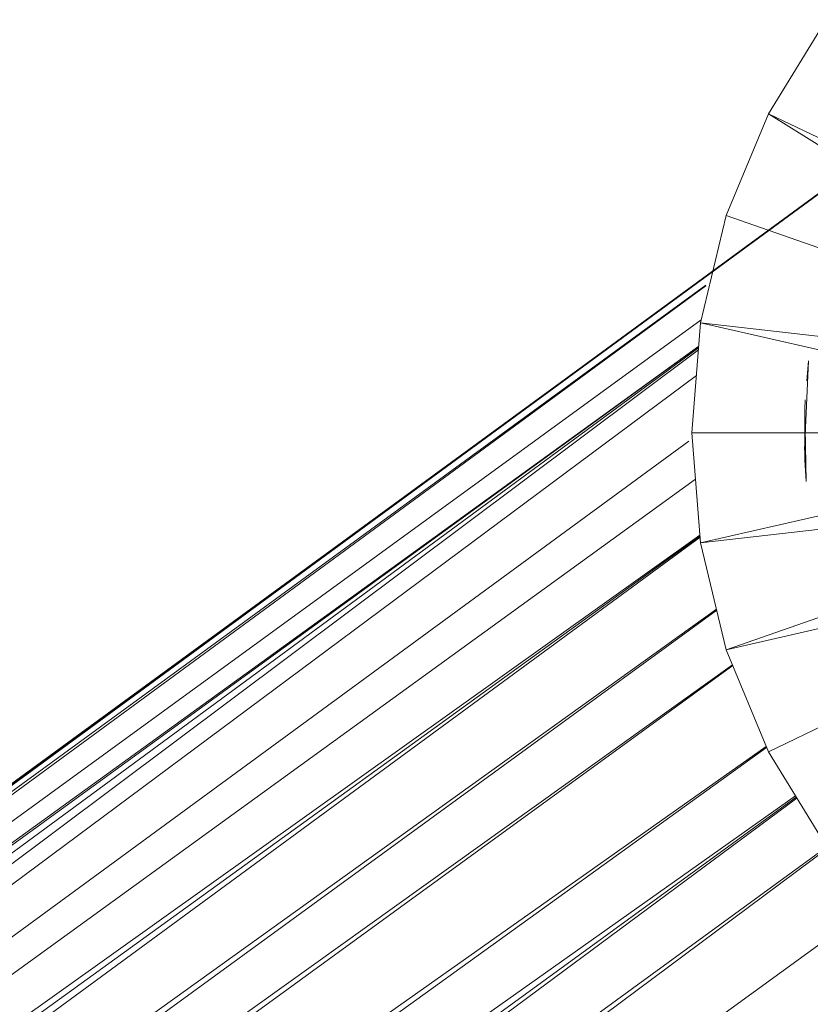
# Model space of a CAD drawing. Units: inches. Extents: x 7 to 6727, y 7 to 4759.
# Drawn here: x 3389 to 3417, y 2633 to 2668 of the extents above; entities that cross this region are included whole.
import ezdxf

# ---------------------------------------------------------------- set-up
doc = ezdxf.new("R2010")
doc.units = ezdxf.units.IN
doc.header["$MEASUREMENT"] = 0

# ---------------------------------------------------------------- blocks, each defined once
blk = doc.blocks.new('70_DWG-539052-East')
at = {"lineweight": 9}
for p, q in [((-10464.987, 591.237), (-10467.026, 587.908)), ((-10467.026, 587.908), (-10468.522, 584.3)), ((-10459.211, 584.144), (-10467.026, 587.908)), ((-10467.026, 587.908), (-10459.593, 583.254)), ((-10538.468, 531.474), (-10463.236, 586.562)), ((-10538.458, 531.466), (-10463.259, 586.52)), ((-10468.522, 584.3), (-10469.433, 580.503)), ((-10460.298, 581.422), (-10468.522, 584.3)), ((-10538.55, 531.54), (-10468.994, 582.332)), ((-10538.41, 531.427), (-10469.25, 581.831)), ((-10538.221, 531.275), (-10469.25, 581.809)), ((-10537.766, 530.907), (-10469.406, 580.614)), ((-10469.433, 580.503), (-10469.738, 576.61)), ((-10460.63, 578.5), (-10469.433, 580.503)), ((-10460.524, 579.497), (-10469.433, 580.503)), ((-10537.397, 530.609), (-10469.498, 579.679)), ((-10537.265, 530.502), (-10469.499, 579.664)), ((-10536.814, 530.138), (-10469.503, 579.616)), ((-10536.226, 529.663), (-10469.508, 579.551)), ((-10465.749, 575.998), (-10465.602, 579.157)), ((-10465.666, 578.453), (-10465.602, 579.157)), ((-10535.866, 529.373), (-10469.58, 578.635)), ((-10465.742, 577.439), (-10465.726, 577.772)), ((-10465.686, 574.882), (-10465.742, 577.439)), ((-10465.742, 577.439), (-10465.736, 575.638)), ((-10469.433, 572.717), (-10469.738, 576.61)), ((-10460.18, 576.61), (-10469.738, 576.61)), ((-10534.972, 528.651), (-10469.853, 576.311)), ((-10465.686, 574.882), (-10465.736, 575.638)), ((-10534.32, 528.124), (-10469.609, 574.961)), ((-10460.326, 574.788), (-10469.433, 572.717)), ((-10469.433, 572.717), (-10460.23, 573.756)), ((-10533.42, 527.397), (-10469.454, 572.987)), ((-10532.995, 527.053), (-10469.452, 572.953)), ((-10532.519, 526.669), (-10469.449, 572.915)), ((-10469.433, 572.717), (-10468.522, 568.92)), ((-10459.13, 572.206), (-10468.522, 568.92)), ((-10458.978, 571.115), (-10468.522, 568.92)), ((-10531.236, 525.633), (-10468.867, 570.359)), ((-10530.769, 525.255), (-10468.86, 570.327)), ((-10458.113, 569.605), (-10467.026, 565.312)), ((-10468.522, 568.92), (-10467.026, 565.312)), ((-10529.753, 524.435), (-10468.303, 568.392)), ((-10529.293, 524.064), (-10468.292, 568.364)), ((-10527.668, 522.75), (-10467.106, 565.505)), ((-10527.08, 522.276), (-10467.092, 565.469)), ((-10464.987, 561.982), (-10467.026, 565.312)), ((-10525.998, 521.402), (-10466.069, 563.748)), ((-10525.178, 520.739), (-10466.041, 563.704)), ((-10524.615, 520.285), (-10466.023, 563.673)), ((-10523.513, 519.395), (-10464.952, 561.941)), ((-10522.794, 518.814), (-10464.921, 561.905)), ((-10521.389, 517.679), (-10463.241, 559.939))]:
    blk.add_line(p, q, dxfattribs=at)

msp = doc.modelspace()

# ---------------------------------------------------------------- block references
at = {"lineweight": 9}
msp.add_blockref('70_DWG-539052-East', (13882.425, 2077.071), dxfattribs=at)

doc.saveas('drawing.dxf')
